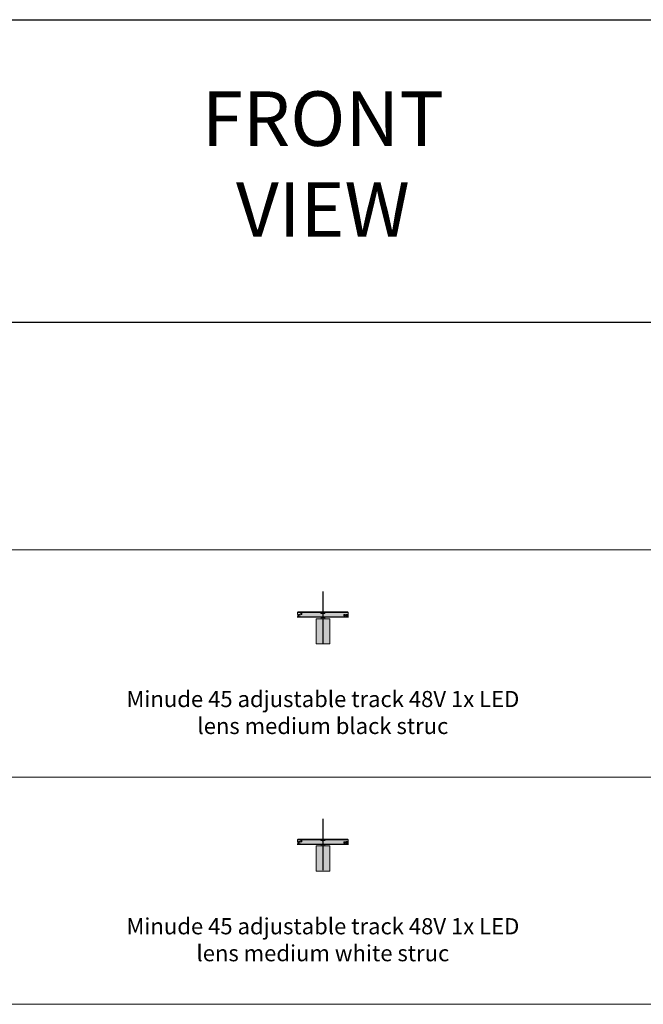
# Model space of a CAD drawing. Units: millimetres. Extents: x -8464 to 66887, y -16017 to -4767.
# Drawn here: x 29887 to 31944, y -8017 to -4767 of the extents above; entities that cross this region are included whole.
import ezdxf

# ---------------------------------------------------------------- set-up
doc = ezdxf.new("R2010")
doc.units = ezdxf.units.MM
doc.layers.add('Z-631_Modular', color=7, linetype='Continuous')
doc.styles.add('MODULARtext', font='verdana.ttf', dxfattribs={"height": 2})
doc.styles.add('T_Dim', font='arial.ttf', dxfattribs={"height": 2})

# ---------------------------------------------------------------- blocks, each defined once
blk = doc.blocks.new('Center_cross')
at = {"color": 1}
for p, q in [((0, 85), (0, -85)), ((85, 0), (-85, 0))]:
    blk.add_line(p, q, dxfattribs=at)
blk = doc.blocks.new('11460032     Minude 45 adjustable track 48V 1x LED lens medium black struc_FV')
at = {"layer": 'Z-631_Modular', "lineweight": 18}
h = blk.add_hatch(color=256, dxfattribs=at)
h.dxf.hatch_style = 1
h.set_gradient(color1=(51, 51, 51), color2=(107, 107, 107), tint=1, name='INVCYLINDER')
edge = h.paths.add_edge_path()
edge.add_line((-83.2, 15.9), (-83.1, 0.5))
edge.add_arc((-82.9, 0.5), 0.2, 180.25, 225.0003)
edge.add_line((-83.1, 0.4), (-82.8, 0.1))
edge.add_arc((-82.6, 0.2), 0.2, 225, 270.0002)
edge.add_line((-82.6, 0), (82.6, 0))
edge.add_arc((82.6, 0.2), 0.2, 270, 315.0012)
edge.add_line((82.8, 0.1), (83.1, 0.4))
edge.add_arc((82.9, 0.5), 0.2, 315, 359.7504)
edge.add_line((83.1, 0.5), (83.2, 15.9))
edge.add_line((83.2, 15.9), (83.2, 16.7))
edge.add_arc((83, 16.7), 0.2, 2, 89.0913)
edge.add_line((83, 16.9), (82.8, 16.9))
edge.add_arc((82.8, 17.2), 0.3, 189.9924, 270, ccw=False)
edge.add_line((82.5, 17.1), (82.3, 17.9))
edge.add_arc((82, 17.8), 0.3, 10, 90)
edge.add_line((82, 18.1), (-82, 18.1))
edge.add_arc((-82, 17.8), 0.3, 90, 170)
edge.add_line((-82.3, 17.9), (-82.5, 17.1))
edge.add_arc((-82.8, 17.2), 0.302, 276.1098, 350, ccw=False)
edge.add_line((-82.7, 16.9), (-83, 16.9))
edge.add_arc((-83, 16.7), 0.2, 90, 177.9936)
edge.add_line((-83.2, 16.7), (-83.2, 15.9))
h = blk.add_hatch(color=256, dxfattribs=at)
h.set_gradient(color1=(51, 51, 51), color2=(107, 107, 107), tint=1, name='CYLINDER')
edge = h.paths.add_edge_path()
edge.add_line((-5.8, 0), (5.8, 0))
edge.add_arc((5.8, -0.2), 0.2, 0, 90, ccw=False)
edge.add_line((6, -0.2), (6, -4.8))
edge.add_line((6, -4.8), (22.5, -4.8))
edge.add_line((22.5, -4.8), (22.5, -87.8))
edge.add_line((22.5, -87.8), (-22.5, -87.8))
edge.add_line((-22.5, -87.8), (-22.5, -4.8))
edge.add_line((-22.5, -4.8), (-6, -4.8))
edge.add_line((-6, -4.8), (-6, -0.2))
edge.add_arc((-5.8, -0.2), 0.2, 90, 180, ccw=False)
for p, q in [((-83.2, 15.9), (-83.2, 16.7)), ((-83.2, 16.7), (-83.2, 16.7)), ((-83.2, 15.9), (-83.1, 15.9)), ((-83.2, 15.9), (-83.1, 0.5)), ((-83.2, 15.9), (-83.1, 15.9)), ((-82.8, 15.9), (-83.1, 15.9)), ((-82.8, 15.9), (-83.1, 15.9)), ((-83.1, 0.4), (-83, 0.3)), ((-83, 16.9), (-82.7, 16.9)), ((-83, 0.3), (-82.8, 0.1)), ((-82.8, 15.9), (-82.6, 15.9)), ((-82.7, 16.9), (-8, 16.9)), ((-8.8, 15.9), (-82.6, 15.9)), ((-8.8, 15.9), (-82.6, 15.9)), ((-82.5, 17.1), (-82.3, 17.9)), ((-82, 18.1), (-77.7, 18.1)), ((-80.7, 9.5), (-80.7, 0.9)), ((-76.1, 9.5), (-80.7, 9.5)), ((-80.7, 9.5), (-80.7, 9.4)), ((-80.7, 9.4), (-80.7, 0.9)), ((-76.1, 9.4), (-80.7, 9.4)), ((-80.7, 0.9), (-76.1, 0.9)), ((-80.7, 0.9), (-76.1, 0.9)), ((-80.7, 0.9), (-80.7, 0.9)), ((-80.4, 8.4), (-80.4, 7.8)), ((-80.4, 5.2), (-80.4, 7.8)), ((-80.4, 5), (-80.4, 3.5)), ((-80.4, 1.7), (-80.4, 3.5)), ((-80.4, 1.7), (-80.4, 1.5)), ((-76.6, 8.9), (-80.2, 8.8)), ((-80.2, 1.3), (-78.4, 1.3)), ((-78.4, 1.3), (-76.6, 1.3)), ((-78.1, 16.9), (-77.9, 17.9)), ((-77.7, 18.1), (-68.1, 18.1)), ((-76.4, 7.9), (-76.4, 8.5)), ((-76.4, 7.9), (-76.4, 5.2)), ((-76.4, 3.5), (-76.4, 5)), ((-76.4, 3.5), (-76.4, 1.7)), ((-76.4, 1.5), (-76.4, 1.7)), ((-76.1, 0.9), (-76.1, 9.5)), ((-76.1, 9.5), (-76.1, 9.4)), ((-76.1, 0.9), (-76.1, 9.4)), ((-76.1, 0.9), (-76.1, 0.9)), ((-72.4, 13.8), (-72.4, 9.1)), ((-68.9, 13.8), (-72.4, 13.8)), ((-72.4, 13.8), (-72.4, 9.1)), ((-72.4, 13.8), (-72.4, 13.8)), ((-72.4, 13.8), (-68.9, 13.8)), ((-72.2, 9.5), (-72.4, 9.5)), ((-72.4, 9.1), (-68.9, 9.1)), ((-72.4, 9.1), (-72.4, 9.1)), ((-72.4, 9.1), (-72.2, 9.1)), ((-72.2, 13.2), (-72.2, 13.6)), ((-72.2, 13.1), (-72.2, 13.2)), ((-72.2, 11.4), (-72.2, 13.1)), ((-72.2, 11.4), (-72.2, 10.4)), ((-72.2, 9.1), (-72.2, 10.4)), ((-69.2, 9.1), (-72.2, 9.1)), ((-72.1, 13.8), (-72.1, 13.8)), ((-69.2, 13.7), (-69.3, 13.8)), ((-69.2, 13.2), (-69.2, 13.7)), ((-69.2, 13.2), (-69.2, 13.1)), ((-69.2, 13.1), (-69.2, 11.4)), ((-69.2, 10.4), (-69.2, 11.4)), ((-69.2, 10.4), (-69.2, 9.1)), ((-68.9, 9.2), (-69.2, 9.2)), ((-69.2, 9.1), (-68.9, 9.1)), ((-68.9, 9.1), (-68.9, 13.8)), ((-68.9, 13.8), (-68.9, 9.1)), ((-68.9, 13.8), (-68.9, 13.8)), ((-68.9, 9.1), (-68.9, 9.1)), ((-68.1, 18.1), (-19.8, 18.1)), ((-67.7, 16.9), (-67.9, 17.9)), ((-20.2, 16.9), (-20, 17.9)), ((-19.8, 18.1), (-10.1, 18.1)), ((-10.1, 18.1), (10, 18.1)), ((-9.8, 16.9), (-9.9, 17.9)), ((-8.4, 16.2), (-8.1, 16.7)), ((-8.3, 16.2), (-8.1, 16.8)), ((-8.1, 16.7), (-8, 16.9)), ((-7.9, 16.9), (-8, 16.9)), ((-7.9, 16.9), (7.9, 16.9)), ((-6.2, 14), (-6.2, 12.9)), ((-6.2, 12.9), (-6.2, 13.9)), ((-6, 14.1), (-6, 14.3)), ((-5.8, 14.1), (-6, 14.1)), ((-6, 12.7), (-3, 12.7)), ((-3, 12.7), (-6, 12.7)), ((-3.2, 14.4), (-5.8, 14.4)), ((-5.8, 14.3), (-3.2, 14.3)), ((-5.8, 14), (-5.8, 14.2)), ((-5.8, 14.2), (-3.2, 14.2)), ((-5.8, 12.8), (-5.8, 14)), ((-3.2, 14), (-5.8, 14)), ((-3.2, 12.8), (-5.8, 12.8)), ((-3.2, 14.2), (-3.2, 14)), ((-2.8, 14.1), (-3.2, 14.1)), ((-3.2, 12.8), (-3.2, 14)), ((-2.8, 12.9), (-2.8, 14)), ((-2.8, 13.9), (-2.8, 12.9)), ((3.2, 14.1), (2.8, 14.1)), ((2.8, 14), (2.8, 12.9)), ((2.8, 12.9), (2.8, 13.9)), ((3, 12.7), (6, 12.7)), ((6, 12.7), (3, 12.7)), ((5.8, 14.4), (3.2, 14.4)), ((3.2, 14.3), (5.8, 14.3)), ((3.2, 14), (3.2, 14.2)), ((3.2, 14.2), (5.8, 14.2)), ((3.2, 12.8), (3.2, 14)), ((5.8, 14), (3.2, 14)), ((5.8, 12.8), (3.2, 12.8)), ((5.8, 14.2), (5.8, 14)), ((6, 14.1), (5.8, 14.1)), ((5.8, 12.8), (5.8, 14)), ((6, 14.3), (6, 14.1)), ((6.2, 12.9), (6.2, 14)), ((6.2, 13.9), (6.2, 12.9)), ((8, 16.9), (7.9, 16.9)), ((8, 16.9), (82.7, 16.9)), ((8, 16.9), (8.1, 16.7)), ((8.1, 16.8), (8.3, 16.2)), ((8.4, 16.2), (8.1, 16.7)), ((8.8, 15.9), (82.6, 15.9)), ((82.6, 15.9), (8.8, 15.9)), ((9.6, 16.9), (9.8, 17.9)), ((10, 18.1), (19.7, 18.1)), ((19.7, 18.1), (68.1, 18.1)), ((20, 16.9), (19.9, 17.9)), ((67.7, 16.9), (67.9, 17.9)), ((68.1, 18.1), (77.7, 18.1)), ((68.9, 9), (68.9, 4.3)), ((72.4, 9), (68.9, 9)), ((68.9, 8.4), (68.9, 9)), ((68.9, 9), (68.9, 9)), ((72.4, 9), (68.9, 9)), ((68.9, 4.3), (68.9, 8.4)), ((68.9, 4.3), (72.4, 4.3)), ((68.9, 4.3), (68.9, 4.3)), ((72.4, 4.3), (68.9, 4.3)), ((69.2, 9), (69.2, 8.5)), ((69.2, 8.5), (69.2, 8.4)), ((69.2, 8.4), (69.2, 6.7)), ((69.2, 5.7), (69.2, 6.7)), ((69.2, 5.7), (69.2, 4.3)), ((72.2, 8.5), (72.2, 9)), ((72.2, 8.5), (72.2, 8.4)), ((72.2, 6.7), (72.2, 8.4)), ((72.2, 6.7), (72.2, 5.7)), ((72.2, 5.7), (72.2, 4.3)), ((72.4, 4.3), (72.4, 9)), ((72.4, 9), (72.4, 4.3)), ((72.4, 9), (72.4, 9)), ((72.4, 4.3), (72.4, 4.3)), ((76.1, 9.5), (76.1, 0.9)), ((80.7, 9.5), (76.1, 9.5)), ((76.1, 9.4), (76.1, 9.5)), ((80.7, 9.4), (76.1, 9.4)), ((76.1, 9.4), (76.1, 0.9)), ((76.1, 0.9), (80.7, 0.9)), ((76.1, 0.9), (76.1, 0.9)), ((76.1, 0.9), (80.7, 0.9)), ((76.4, 8.4), (76.4, 7.8)), ((76.4, 5.2), (76.4, 7.8)), ((76.4, 5), (76.4, 3.5)), ((76.4, 1.7), (76.4, 3.5)), ((76.4, 1.7), (76.4, 1.5)), ((80.2, 8.9), (76.6, 8.8)), ((76.6, 1.3), (78.4, 1.3)), ((77.7, 18.1), (82, 18.1)), ((78.1, 16.9), (77.9, 17.9)), ((78.4, 1.3), (80.2, 1.3)), ((80.4, 7.9), (80.4, 8.5)), ((80.4, 7.9), (80.4, 5.2)), ((80.4, 3.5), (80.4, 5)), ((80.4, 3.5), (80.4, 1.7)), ((80.4, 1.5), (80.4, 1.7)), ((80.7, 0.9), (80.7, 9.5)), ((80.7, 9.5), (80.7, 9.4)), ((80.7, 0.9), (80.7, 9.4)), ((80.7, 0.9), (80.7, 0.9)), ((82.5, 17.1), (82.3, 17.9)), ((82.6, 15.9), (82.8, 15.9)), ((83, 16.9), (82.7, 16.9)), ((83.1, 15.9), (82.8, 15.9)), ((83.1, 15.9), (82.8, 15.9)), ((82.8, 0.1), (83, 0.3)), ((83, 0.3), (83.1, 0.4)), ((83.1, 15.9), (83.2, 15.9)), ((83.2, 15.9), (83.1, 0.5)), ((83.1, 15.9), (83.2, 15.9)), ((83.2, 15.9), (83.2, 16.7)), ((83.2, 16.7), (83.2, 16.7)), ((82.6, 0), (-82.6, 0))]:
    blk.add_line(p, q, dxfattribs=at)
at = {"layer": 'Z-631_Modular', "linetype": 'Continuous', "lineweight": 18}
for p, q in [((22.5, -4.8), (-22.5, -4.8)), ((-22.5, -4.8), (-22.5, -87.8)), ((-6, -0.2), (-6, -4.8)), ((6, -0.2), (-6, -0.2)), ((6, -4.8), (6, -0.2)), ((22.5, -87.8), (22.5, -4.8)), ((22.5, -87.8), (-22.5, -87.8))]:
    blk.add_line(p, q, dxfattribs=at)
at = {"layer": 'Z-631_Modular', "lineweight": 18}
blk.add_lwpolyline([(-83.2, 15.9), (-83.1, 0.5, 0.19778), (-83.1, 0.4), (-82.8, 0.1, 0.198913), (-82.6, 0), (82.6, 0, 0.198918), (82.8, 0.1), (83.1, 0.4, 0.19778), (83.1, 0.5), (83.2, 15.9), (83.2, 16.7, 0.399421), (83, 16.9), (82.8, 16.9, -0.364008), (82.5, 17.1), (82.3, 17.9, 0.36397), (82, 18.1), (-82, 18.1, 0.36397), (-82.3, 17.9), (-82.5, 17.1, -0.334063), (-82.7, 16.9), (-83, 16.9, 0.403994), (-83.2, 16.7)], format="xyb", close=True, dxfattribs=at)
blk.add_lwpolyline([(-5.8, 0), (5.8, 0, -0.414214), (6, -0.2), (6, -4.8), (22.5, -4.8), (22.5, -87.8), (-22.5, -87.8), (-22.5, -4.8), (-6, -4.8), (-6, -0.2, -0.414214), (-5.8, 0, -0.293569)], format="xyb", dxfattribs=at)
blk.add_lwpolyline([(-5.8, 0), (5.8, 0)], dxfattribs=at)
for centre, radius, start, end in [((-82.9, 0.5), 0.2, 180.2501, 225.0002), ((-82.8, 17.2), 0.3, 270, 350), ((-82.6, 0.2), 0.2, 225.0002, 270), ((-82, 17.8), 0.3, 90, 170), ((-80.2, 1.5), 0.2, 180, 269), ((-77.7, 17.9), 0.2, 90, 170), ((-76.6, 1.5), 0.2, 270.9992, 0), ((-72, 13.6), 0.2, 135, 180), ((-68.1, 17.9), 0.2, 10, 90), ((-19.8, 17.9), 0.2, 90, 170), ((-10.1, 17.9), 0.2, 10, 90), ((-8.8, 16.4), 0.5, 270.363, 335), ((-8.8, 16.4), 0.5, 270, 335), ((-7.9, 16.7), 0.2, 90, 154.637), ((-6, 12.9), 0.211, 179.9923, 269.9992), ((-6, 12.9), 0.2, 180.001, 269.9992), ((-3, 12.9), 0.211, 270.0008, 359.7637), ((-3, 12.9), 0.2, 270.0008, 0.007), ((3, 12.9), 0.211, 179.9992, 269.9992), ((3, 12.9), 0.2, 180.0079, 269.9992), ((6, 12.9), 0.211, 270.0008, 359.7637), ((6, 12.9), 0.2, 270.0008, 0.007), ((7.9, 16.7), 0.2, 25.1628, 90), ((8.8, 16.4), 0.5, 205, 269.637), ((8.8, 16.4), 0.5, 205, 270), ((10, 17.9), 0.2, 90, 170), ((19.7, 17.9), 0.2, 10, 90), ((68.1, 17.9), 0.2, 90, 170), ((76.6, 1.5), 0.2, 180, 269), ((77.7, 17.9), 0.2, 10, 90), ((80.2, 1.5), 0.2, 270.9992, 0), ((82, 17.8), 0.3, 10, 90), ((82.8, 17.2), 0.3, 190, 270), ((82.6, 0.2), 0.2, 270, 315.0006), ((82.9, 0.5), 0.2, 315.0003, 359.75)]:
    blk.add_arc(centre, radius, start, end, dxfattribs=at)
at = {"layer": 'Z-631_Modular', "linetype": 'Continuous', "lineweight": 18}
for centre, start, end in [((-5.8, -0.2), 90, 180), ((5.8, -0.2), 0, 90)]:
    blk.add_arc(centre, 0.2, start, end, dxfattribs=at)
at = {"layer": 'Z-631_Modular', "lineweight": 18}
for centre, major_axis, ratio, start_param, end_param in [((-80.2, 8.4), (0, -0.4), 0.5, 3.159046, 4.712389), ((-76.6, 8.5), (0, -0.4), 0.5, 1.570796, 3.153171), ((-5.8, 14), (-0.079, 0.394), 0.996044, 6.087018, 7.656293), ((-5.8, 13.9), (-0.072, 0.395), 0.995281, 6.103135, 7.671199), ((-3.2, 14), (-0.079, -0.394), 0.996044, 1.768485, 3.33776), ((-3.2, 13.9), (-0.072, -0.395), 0.995281, 1.753577, 3.321643), ((3.2, 14), (0.079, -0.394), 0.996044, 2.945425, 4.5147), ((3.2, 13.9), (0.072, -0.395), 0.995281, 2.961543, 4.529606), ((5.8, 14), (-0.079, -0.394), 0.996044, 1.768485, 3.33776), ((5.8, 13.9), (-0.072, -0.395), 0.995281, 1.753577, 3.321643), ((76.6, 8.4), (0, -0.4), 0.5, 3.159046, 4.712389), ((80.2, 8.5), (0, -0.4), 0.5, 1.570796, 3.153032)]:
    blk.add_ellipse(centre, major_axis=major_axis, ratio=ratio, start_param=start_param, end_param=end_param, dxfattribs=at)
for points, knots in [([(-83.2, 16.7), (-83.2, 16.7), (-83.2, 16.7), (-83.2, 16.8), (-83.2, 16.8), (-83.1, 16.8), (-83.1, 16.8), (-83.1, 16.8), (-83.1, 16.8), (-83.1, 16.9)], [0, 0, 0, 0, 0.1844772, 0.1844772, 0.1844772, 0.3755461, 0.3755461, 0.3755461, 0.5166771, 0.5166771, 0.5166771, 0.5166771]), ([(-83.1, 16.9), (-83.1, 16.9), (-83.1, 16.9), (-83, 16.9), (-83, 16.9), (-83, 16.9), (-83, 16.9), (-83, 16.9)], [0, 0, 0, 0, 0.0064779, 0.0064779, 0.01285147, 0.01285147, 0.0135625, 0.0135625, 0.0135625, 0.0135625]), ([(-78.4, 1.3), (-78.4, 1.3), (-78.4, 1.3), (-78.4, 1.3), (-78.4, 1.3), (-78.4, 1.3), (-78.4, 1.3), (-78.4, 1.3), (-78.4, 1.3), (-78.4, 1.3)], [0.0025532, 0.0025532, 0.0025532, 0.0025532, 0.3333333, 0.3333333, 0.3333333, 0.6666667, 0.6666667, 0.6666667, 1, 1, 1, 1]), ([(-76.4, 5.2), (-76.4, 5.2), (-76.4, 5.1), (-76.4, 5.1), (-76.4, 5), (-76.4, 5)], [0.0000014, 0.0000014, 0.0000014, 0.0000014, 0.3333333, 0.6666667, 0.9999923, 0.9999923, 0.9999923, 0.9999923]), ([(78.4, 1.3), (78.4, 1.3), (78.4, 1.3), (78.4, 1.3), (78.4, 1.3), (78.4, 1.3), (78.4, 1.3), (78.4, 1.3), (78.4, 1.3), (78.4, 1.3)], [0.0025532, 0.0025532, 0.0025532, 0.0025532, 0.3333333, 0.3333333, 0.3333333, 0.6666667, 0.6666667, 0.6666667, 1, 1, 1, 1]), ([(80.4, 5.2), (80.4, 5.2), (80.4, 5.1), (80.4, 5.1), (80.4, 5), (80.4, 5)], [0.0000014, 0.0000014, 0.0000014, 0.0000014, 0.3333333, 0.6666667, 0.9999923, 0.9999923, 0.9999923, 0.9999923]), ([(83, 16.9), (83, 16.9), (83, 16.9), (83.1, 16.9), (83.1, 16.9), (83.1, 16.8), (83.1, 16.8), (83.1, 16.8)], [0, 0, 0, 0, 0.0066202, 0.0066202, 0.01297465, 0.01297465, 0.01676341, 0.01676341, 0.01676341, 0.01676341])]:
    blk.add_open_spline(points, degree=3, knots=knots, dxfattribs=at)
for points in [[(-83, 16.9), (-83, 16.9), (-83, 16.9), (-83, 16.9)], [(-80.4, 5), (-80.4, 5), (-80.4, 5), (-80.4, 5.1), (-80.4, 5.2), (-80.4, 5.2)], [(76.4, 5), (76.4, 5), (76.4, 5), (76.4, 5.1), (76.4, 5.2), (76.4, 5.2)], [(83, 16.9), (83, 16.9), (83, 16.9), (83, 16.9)], [(83.1, 16.8), (83.2, 16.8), (83.2, 16.8), (83.2, 16.7)]]:
    blk.add_open_spline(points, degree=3, dxfattribs=at)
blk = doc.blocks.new('11460009     Minude 45 adjustable track 48V 1x LED lens medium white struc_FV')
at = {"layer": 'Z-631_Modular', "lineweight": 18}
h = blk.add_hatch(color=256, dxfattribs=at)
h.set_gradient(color1=(235, 235, 235), tint=1, name='CYLINDER')
edge = h.paths.add_edge_path()
edge.add_line((-83.2, 15.9), (-83.1, 0.5))
edge.add_arc((-82.9, 0.5), 0.2, 180.25, 225.0003)
edge.add_line((-83.1, 0.4), (-82.8, 0.1))
edge.add_arc((-82.6, 0.2), 0.2, 225, 270.0002)
edge.add_line((-82.6, 0), (82.6, 0))
edge.add_arc((82.6, 0.2), 0.2, 270, 315.0012)
edge.add_line((82.8, 0.1), (83.1, 0.4))
edge.add_arc((82.9, 0.5), 0.2, 315, 359.7504)
edge.add_line((83.1, 0.5), (83.2, 15.9))
edge.add_line((83.2, 15.9), (83.2, 16.7))
edge.add_arc((83, 16.7), 0.2, 2, 89.0913)
edge.add_line((83, 16.9), (82.8, 16.9))
edge.add_arc((82.8, 17.2), 0.3, 189.9924, 270, ccw=False)
edge.add_line((82.5, 17.1), (82.3, 17.9))
edge.add_arc((82, 17.8), 0.3, 10, 90)
edge.add_line((82, 18.1), (-82, 18.1))
edge.add_arc((-82, 17.8), 0.3, 90, 170)
edge.add_line((-82.3, 17.9), (-82.5, 17.1))
edge.add_arc((-82.8, 17.2), 0.302, 276.1098, 350, ccw=False)
edge.add_line((-82.7, 16.9), (-83, 16.9))
edge.add_arc((-83, 16.7), 0.2, 90, 177.9936)
edge.add_line((-83.2, 16.7), (-83.2, 15.9))
h = blk.add_hatch(color=256, dxfattribs=at)
h.set_gradient(color1=(192, 192, 192), tint=1, name='INVCYLINDER')
edge = h.paths.add_edge_path()
edge.add_line((-5.8, 0), (5.8, 0))
edge.add_arc((5.8, -0.2), 0.2, 0, 90, ccw=False)
edge.add_line((6, -0.2), (6, -4.8))
edge.add_line((6, -4.8), (22.5, -4.8))
edge.add_line((22.5, -4.8), (22.5, -87.8))
edge.add_line((22.5, -87.8), (-22.5, -87.8))
edge.add_line((-22.5, -87.8), (-22.5, -4.8))
edge.add_line((-22.5, -4.8), (-6, -4.8))
edge.add_line((-6, -4.8), (-6, -0.2))
edge.add_arc((-5.8, -0.2), 0.2, 90, 180, ccw=False)
at = {"layer": 'Z-631_Modular', "color": 252, "lineweight": 18, "true_color": 0x939598}
for p, q in [((-83.2, 15.9), (-83.2, 16.7)), ((-83.2, 16.7), (-83.2, 16.7)), ((-83.2, 15.9), (-83.1, 15.9)), ((-83.2, 15.9), (-83.1, 0.5)), ((-83.2, 15.9), (-83.1, 15.9)), ((-82.8, 15.9), (-83.1, 15.9)), ((-82.8, 15.9), (-83.1, 15.9)), ((-83.1, 0.4), (-83, 0.3)), ((-83, 16.9), (-82.7, 16.9)), ((-83, 0.3), (-82.8, 0.1)), ((-82.8, 15.9), (-82.6, 15.9)), ((-82.7, 16.9), (-8, 16.9)), ((-8.8, 15.9), (-82.6, 15.9)), ((-8.8, 15.9), (-82.6, 15.9)), ((82.6, 0), (-82.6, 0)), ((-82.5, 17.1), (-82.3, 17.9)), ((-82, 18.1), (-77.7, 18.1)), ((-80.7, 9.5), (-80.7, 0.9)), ((-76.1, 9.5), (-80.7, 9.5)), ((-80.7, 9.5), (-80.7, 9.4)), ((-80.7, 9.4), (-80.7, 0.9)), ((-76.1, 9.4), (-80.7, 9.4)), ((-80.7, 0.9), (-76.1, 0.9)), ((-80.7, 0.9), (-76.1, 0.9)), ((-80.7, 0.9), (-80.7, 0.9)), ((-80.4, 8.4), (-80.4, 7.8)), ((-80.4, 5.2), (-80.4, 7.8)), ((-80.4, 5), (-80.4, 3.5)), ((-80.4, 1.7), (-80.4, 3.5)), ((-80.4, 1.7), (-80.4, 1.5)), ((-76.6, 8.9), (-80.2, 8.8)), ((-80.2, 1.3), (-78.4, 1.3)), ((-78.4, 1.3), (-76.6, 1.3)), ((-78.1, 16.9), (-77.9, 17.9)), ((-77.7, 18.1), (-68.1, 18.1)), ((-76.4, 7.9), (-76.4, 8.5)), ((-76.4, 7.9), (-76.4, 5.2)), ((-76.4, 3.5), (-76.4, 5)), ((-76.4, 3.5), (-76.4, 1.7)), ((-76.4, 1.5), (-76.4, 1.7)), ((-76.1, 0.9), (-76.1, 9.5)), ((-76.1, 9.5), (-76.1, 9.4)), ((-76.1, 0.9), (-76.1, 9.4)), ((-76.1, 0.9), (-76.1, 0.9)), ((-72.4, 13.8), (-72.4, 9.1)), ((-68.9, 13.8), (-72.4, 13.8)), ((-72.4, 13.8), (-72.4, 9.1)), ((-72.4, 13.8), (-72.4, 13.8)), ((-72.4, 13.8), (-68.9, 13.8)), ((-72.2, 9.5), (-72.4, 9.5)), ((-72.4, 9.1), (-68.9, 9.1)), ((-72.4, 9.1), (-72.4, 9.1)), ((-72.4, 9.1), (-72.2, 9.1)), ((-72.2, 13.2), (-72.2, 13.6)), ((-72.2, 13.1), (-72.2, 13.2)), ((-72.2, 11.4), (-72.2, 13.1)), ((-72.2, 11.4), (-72.2, 10.4)), ((-72.2, 9.1), (-72.2, 10.4)), ((-69.2, 9.1), (-72.2, 9.1)), ((-72.1, 13.8), (-72.1, 13.8)), ((-69.2, 13.7), (-69.3, 13.8)), ((-69.2, 13.2), (-69.2, 13.7)), ((-69.2, 13.2), (-69.2, 13.1)), ((-69.2, 13.1), (-69.2, 11.4)), ((-69.2, 10.4), (-69.2, 11.4)), ((-69.2, 10.4), (-69.2, 9.1)), ((-68.9, 9.2), (-69.2, 9.2)), ((-69.2, 9.1), (-68.9, 9.1)), ((-68.9, 9.1), (-68.9, 13.8)), ((-68.9, 13.8), (-68.9, 9.1)), ((-68.9, 13.8), (-68.9, 13.8)), ((-68.9, 9.1), (-68.9, 9.1)), ((-68.1, 18.1), (-19.8, 18.1)), ((-67.7, 16.9), (-67.9, 17.9)), ((-20.2, 16.9), (-20, 17.9)), ((-19.8, 18.1), (-10.1, 18.1)), ((-10.1, 18.1), (10, 18.1)), ((-9.8, 16.9), (-9.9, 17.9)), ((-8.4, 16.2), (-8.1, 16.7)), ((-8.3, 16.2), (-8.1, 16.8)), ((-8.1, 16.7), (-8, 16.9)), ((-7.9, 16.9), (-8, 16.9)), ((-7.9, 16.9), (7.9, 16.9)), ((-6.2, 14), (-6.2, 12.9)), ((-6.2, 12.9), (-6.2, 13.9)), ((-6, 14.1), (-6, 14.3)), ((-5.8, 14.1), (-6, 14.1)), ((-6, 12.7), (-3, 12.7)), ((-3, 12.7), (-6, 12.7)), ((-3.2, 14.4), (-5.8, 14.4)), ((-5.8, 14.3), (-3.2, 14.3)), ((-5.8, 14), (-5.8, 14.2)), ((-5.8, 14.2), (-3.2, 14.2)), ((-5.8, 12.8), (-5.8, 14)), ((-3.2, 14), (-5.8, 14)), ((-3.2, 12.8), (-5.8, 12.8)), ((-3.2, 14.2), (-3.2, 14)), ((-2.8, 14.1), (-3.2, 14.1)), ((-3.2, 12.8), (-3.2, 14)), ((-2.8, 12.9), (-2.8, 14)), ((-2.8, 13.9), (-2.8, 12.9)), ((3.2, 14.1), (2.8, 14.1)), ((2.8, 14), (2.8, 12.9)), ((2.8, 12.9), (2.8, 13.9)), ((3, 12.7), (6, 12.7)), ((6, 12.7), (3, 12.7)), ((5.8, 14.4), (3.2, 14.4)), ((3.2, 14.3), (5.8, 14.3)), ((3.2, 14), (3.2, 14.2)), ((3.2, 14.2), (5.8, 14.2)), ((3.2, 12.8), (3.2, 14)), ((5.8, 14), (3.2, 14)), ((5.8, 12.8), (3.2, 12.8)), ((5.8, 14.2), (5.8, 14)), ((6, 14.1), (5.8, 14.1)), ((5.8, 12.8), (5.8, 14)), ((6, 14.3), (6, 14.1)), ((6.2, 12.9), (6.2, 14)), ((6.2, 13.9), (6.2, 12.9)), ((8, 16.9), (7.9, 16.9)), ((8, 16.9), (82.7, 16.9)), ((8, 16.9), (8.1, 16.7)), ((8.1, 16.8), (8.3, 16.2)), ((8.4, 16.2), (8.1, 16.7)), ((8.8, 15.9), (82.6, 15.9)), ((82.6, 15.9), (8.8, 15.9)), ((9.6, 16.9), (9.8, 17.9)), ((10, 18.1), (19.7, 18.1)), ((19.7, 18.1), (68.1, 18.1)), ((20, 16.9), (19.9, 17.9)), ((67.7, 16.9), (67.9, 17.9)), ((68.1, 18.1), (77.7, 18.1)), ((68.9, 9), (68.9, 4.3)), ((72.4, 9), (68.9, 9)), ((68.9, 8.4), (68.9, 9)), ((68.9, 9), (68.9, 9)), ((72.4, 9), (68.9, 9)), ((68.9, 4.3), (68.9, 8.4)), ((68.9, 4.3), (72.4, 4.3)), ((68.9, 4.3), (68.9, 4.3)), ((72.4, 4.3), (68.9, 4.3)), ((69.2, 9), (69.2, 8.5)), ((69.2, 8.5), (69.2, 8.4)), ((69.2, 8.4), (69.2, 6.7)), ((69.2, 5.7), (69.2, 6.7)), ((69.2, 5.7), (69.2, 4.3)), ((72.2, 8.5), (72.2, 9)), ((72.2, 8.5), (72.2, 8.4)), ((72.2, 6.7), (72.2, 8.4)), ((72.2, 6.7), (72.2, 5.7)), ((72.2, 5.7), (72.2, 4.3)), ((72.4, 4.3), (72.4, 9)), ((72.4, 9), (72.4, 4.3)), ((72.4, 9), (72.4, 9)), ((72.4, 4.3), (72.4, 4.3)), ((76.1, 9.5), (76.1, 0.9)), ((80.7, 9.5), (76.1, 9.5)), ((76.1, 9.4), (76.1, 9.5)), ((80.7, 9.4), (76.1, 9.4)), ((76.1, 9.4), (76.1, 0.9)), ((76.1, 0.9), (80.7, 0.9)), ((76.1, 0.9), (76.1, 0.9)), ((76.1, 0.9), (80.7, 0.9)), ((76.4, 8.4), (76.4, 7.8)), ((76.4, 5.2), (76.4, 7.8)), ((76.4, 5), (76.4, 3.5)), ((76.4, 1.7), (76.4, 3.5)), ((76.4, 1.7), (76.4, 1.5)), ((80.2, 8.9), (76.6, 8.8)), ((76.6, 1.3), (78.4, 1.3)), ((77.7, 18.1), (82, 18.1)), ((78.1, 16.9), (77.9, 17.9)), ((78.4, 1.3), (80.2, 1.3)), ((80.4, 7.9), (80.4, 8.5)), ((80.4, 7.9), (80.4, 5.2)), ((80.4, 3.5), (80.4, 5)), ((80.4, 3.5), (80.4, 1.7)), ((80.4, 1.5), (80.4, 1.7)), ((80.7, 0.9), (80.7, 9.5)), ((80.7, 9.5), (80.7, 9.4)), ((80.7, 0.9), (80.7, 9.4)), ((80.7, 0.9), (80.7, 0.9)), ((82.5, 17.1), (82.3, 17.9)), ((82.6, 15.9), (82.8, 15.9)), ((83, 16.9), (82.7, 16.9)), ((83.1, 15.9), (82.8, 15.9)), ((83.1, 15.9), (82.8, 15.9)), ((82.8, 0.1), (83, 0.3)), ((83, 0.3), (83.1, 0.4)), ((83.1, 15.9), (83.2, 15.9)), ((83.2, 15.9), (83.1, 0.5)), ((83.1, 15.9), (83.2, 15.9)), ((83.2, 15.9), (83.2, 16.7)), ((83.2, 16.7), (83.2, 16.7))]:
    blk.add_line(p, q, dxfattribs=at)
at = {"layer": 'Z-631_Modular', "color": 252, "linetype": 'Continuous', "lineweight": 18, "true_color": 0x939598}
for p, q in [((22.5, -4.8), (-22.5, -4.8)), ((-22.5, -4.8), (-22.5, -87.8)), ((-6, -0.2), (-6, -4.8)), ((6, -0.2), (-6, -0.2)), ((6, -4.8), (6, -0.2)), ((22.5, -87.8), (22.5, -4.8)), ((22.5, -87.8), (-22.5, -87.8))]:
    blk.add_line(p, q, dxfattribs=at)
at = {"layer": 'Z-631_Modular', "color": 252, "lineweight": 18, "true_color": 0x939598}
blk.add_lwpolyline([(-83.2, 15.9), (-83.1, 0.5, 0.19778), (-83.1, 0.4), (-82.8, 0.1, 0.198913), (-82.6, 0), (82.6, 0, 0.198918), (82.8, 0.1), (83.1, 0.4, 0.19778), (83.1, 0.5), (83.2, 15.9), (83.2, 16.7, 0.399421), (83, 16.9), (82.8, 16.9, -0.364008), (82.5, 17.1), (82.3, 17.9, 0.36397), (82, 18.1), (-82, 18.1, 0.36397), (-82.3, 17.9), (-82.5, 17.1, -0.334063), (-82.7, 16.9), (-83, 16.9, 0.403994), (-83.2, 16.7)], format="xyb", close=True, dxfattribs=at)
blk.add_lwpolyline([(-5.8, 0), (5.8, 0, -0.414214), (6, -0.2), (6, -4.8), (22.5, -4.8), (22.5, -87.8), (-22.5, -87.8), (-22.5, -4.8), (-6, -4.8), (-6, -0.2, -0.414214), (-5.8, 0, -0.293569)], format="xyb", dxfattribs=at)
blk.add_lwpolyline([(-5.8, 0), (5.8, 0)], dxfattribs=at)
for centre, radius, start, end in [((-82.9, 0.5), 0.2, 180.2501, 225.0002), ((-82.8, 17.2), 0.3, 270, 350), ((-82.6, 0.2), 0.2, 225.0002, 270), ((-82, 17.8), 0.3, 90, 170), ((-80.2, 1.5), 0.2, 180, 269), ((-77.7, 17.9), 0.2, 90, 170), ((-76.6, 1.5), 0.2, 270.9992, 0), ((-72, 13.6), 0.2, 135, 180), ((-68.1, 17.9), 0.2, 10, 90), ((-19.8, 17.9), 0.2, 90, 170), ((-10.1, 17.9), 0.2, 10, 90), ((-8.8, 16.4), 0.5, 270.363, 335), ((-8.8, 16.4), 0.5, 270, 335), ((-7.9, 16.7), 0.2, 90, 154.637), ((-6, 12.9), 0.211, 179.9923, 269.9992), ((-6, 12.9), 0.2, 180.001, 269.9992), ((-3, 12.9), 0.211, 270.0008, 359.7637), ((-3, 12.9), 0.2, 270.0008, 0.007), ((3, 12.9), 0.211, 179.9992, 269.9992), ((3, 12.9), 0.2, 180.0079, 269.9992), ((6, 12.9), 0.211, 270.0008, 359.7637), ((6, 12.9), 0.2, 270.0008, 0.007), ((7.9, 16.7), 0.2, 25.1628, 90), ((8.8, 16.4), 0.5, 205, 269.637), ((8.8, 16.4), 0.5, 205, 270), ((10, 17.9), 0.2, 90, 170), ((19.7, 17.9), 0.2, 10, 90), ((68.1, 17.9), 0.2, 90, 170), ((76.6, 1.5), 0.2, 180, 269), ((77.7, 17.9), 0.2, 10, 90), ((80.2, 1.5), 0.2, 270.9992, 0), ((82, 17.8), 0.3, 10, 90), ((82.8, 17.2), 0.3, 190, 270), ((82.6, 0.2), 0.2, 270, 315.0006), ((82.9, 0.5), 0.2, 315.0003, 359.75)]:
    blk.add_arc(centre, radius, start, end, dxfattribs=at)
at = {"layer": 'Z-631_Modular', "color": 252, "linetype": 'Continuous', "lineweight": 18, "true_color": 0x939598}
for centre, start, end in [((-5.8, -0.2), 90, 180), ((5.8, -0.2), 0, 90)]:
    blk.add_arc(centre, 0.2, start, end, dxfattribs=at)
at = {"layer": 'Z-631_Modular', "color": 252, "lineweight": 18, "true_color": 0x939598}
for centre, major_axis, ratio, start_param, end_param in [((-80.2, 8.4), (0, -0.4), 0.5, 3.159046, 4.712389), ((-76.6, 8.5), (0, -0.4), 0.5, 1.570796, 3.153171), ((-5.8, 14), (-0.079, 0.394), 0.996044, 6.087018, 7.656293), ((-5.8, 13.9), (-0.072, 0.395), 0.995281, 6.103135, 7.671199), ((-3.2, 14), (-0.079, -0.394), 0.996044, 1.768485, 3.33776), ((-3.2, 13.9), (-0.072, -0.395), 0.995281, 1.753577, 3.321643), ((3.2, 14), (0.079, -0.394), 0.996044, 2.945425, 4.5147), ((3.2, 13.9), (0.072, -0.395), 0.995281, 2.961543, 4.529606), ((5.8, 14), (-0.079, -0.394), 0.996044, 1.768485, 3.33776), ((5.8, 13.9), (-0.072, -0.395), 0.995281, 1.753577, 3.321643), ((76.6, 8.4), (0, -0.4), 0.5, 3.159046, 4.712389), ((80.2, 8.5), (0, -0.4), 0.5, 1.570796, 3.153032)]:
    blk.add_ellipse(centre, major_axis=major_axis, ratio=ratio, start_param=start_param, end_param=end_param, dxfattribs=at)
for points, knots in [([(-83.2, 16.7), (-83.2, 16.7), (-83.2, 16.7), (-83.2, 16.8), (-83.2, 16.8), (-83.1, 16.8), (-83.1, 16.8), (-83.1, 16.8), (-83.1, 16.8), (-83.1, 16.9)], [0, 0, 0, 0, 0.1844772, 0.1844772, 0.1844772, 0.3755461, 0.3755461, 0.3755461, 0.5166771, 0.5166771, 0.5166771, 0.5166771]), ([(-83.1, 16.9), (-83.1, 16.9), (-83.1, 16.9), (-83, 16.9), (-83, 16.9), (-83, 16.9), (-83, 16.9), (-83, 16.9)], [0, 0, 0, 0, 0.0064779, 0.0064779, 0.01285147, 0.01285147, 0.0135625, 0.0135625, 0.0135625, 0.0135625]), ([(-78.4, 1.3), (-78.4, 1.3), (-78.4, 1.3), (-78.4, 1.3), (-78.4, 1.3), (-78.4, 1.3), (-78.4, 1.3), (-78.4, 1.3), (-78.4, 1.3), (-78.4, 1.3)], [0.0025532, 0.0025532, 0.0025532, 0.0025532, 0.3333333, 0.3333333, 0.3333333, 0.6666667, 0.6666667, 0.6666667, 1, 1, 1, 1]), ([(-76.4, 5.2), (-76.4, 5.2), (-76.4, 5.1), (-76.4, 5.1), (-76.4, 5), (-76.4, 5)], [0.0000014, 0.0000014, 0.0000014, 0.0000014, 0.3333333, 0.6666667, 0.9999923, 0.9999923, 0.9999923, 0.9999923]), ([(78.4, 1.3), (78.4, 1.3), (78.4, 1.3), (78.4, 1.3), (78.4, 1.3), (78.4, 1.3), (78.4, 1.3), (78.4, 1.3), (78.4, 1.3), (78.4, 1.3)], [0.0025532, 0.0025532, 0.0025532, 0.0025532, 0.3333333, 0.3333333, 0.3333333, 0.6666667, 0.6666667, 0.6666667, 1, 1, 1, 1]), ([(80.4, 5.2), (80.4, 5.2), (80.4, 5.1), (80.4, 5.1), (80.4, 5), (80.4, 5)], [0.0000014, 0.0000014, 0.0000014, 0.0000014, 0.3333333, 0.6666667, 0.9999923, 0.9999923, 0.9999923, 0.9999923]), ([(83, 16.9), (83, 16.9), (83, 16.9), (83.1, 16.9), (83.1, 16.9), (83.1, 16.8), (83.1, 16.8), (83.1, 16.8)], [0, 0, 0, 0, 0.0066202, 0.0066202, 0.01297465, 0.01297465, 0.01676341, 0.01676341, 0.01676341, 0.01676341])]:
    blk.add_open_spline(points, degree=3, knots=knots, dxfattribs=at)
for points in [[(-83, 16.9), (-83, 16.9), (-83, 16.9), (-83, 16.9)], [(-80.4, 5), (-80.4, 5), (-80.4, 5), (-80.4, 5.1), (-80.4, 5.2), (-80.4, 5.2)], [(76.4, 5), (76.4, 5), (76.4, 5), (76.4, 5.1), (76.4, 5.2), (76.4, 5.2)], [(83, 16.9), (83, 16.9), (83, 16.9), (83, 16.9)], [(83.1, 16.8), (83.2, 16.8), (83.2, 16.8), (83.2, 16.7)]]:
    blk.add_open_spline(points, degree=3, dxfattribs=at)

msp = doc.modelspace()

# ---------------------------------------------------------------- linework, layer by layer
at = {"layer": 'Z-631_Modular'}
for p, q in [((27287, -4767), (36887, -4767)), ((36887, -5767), (27287, -5767))]:
    msp.add_line(p, q, dxfattribs=at)
at = {"layer": 'Z-631_Modular', "color": 7, "linetype": 'Continuous', "lineweight": 18}
for p, q in [((22887, -6517), (36887, -6517)), ((22887, -7267), (36887, -7267)), ((22887, -8017), (36887, -8017))]:
    msp.add_line(p, q, dxfattribs=at)

# ---------------------------------------------------------------- block references
at = {"layer": 'Z-631_Modular'}
for p in [(30887, -6739.6), (30887, -7489.6)]:
    msp.add_blockref('Center_cross', p, dxfattribs=at)
at = {"layer": 'Z-631_Modular', "lineweight": 18}
for name, p in [('11460032     Minude 45 adjustable track 48V 1x LED lens medium black struc_FV', (30887, -6739.6)), ('11460009     Minude 45 adjustable track 48V 1x LED lens medium white struc_FV', (30887, -7489.6))]:
    msp.add_blockref(name, p, dxfattribs=at)

# ---------------------------------------------------------------- texts
at = {"layer": 'Z-631_Modular', "color": 7, "linetype": 'Continuous', "lineweight": 18, "insert": (30887, -5267), "char_height": 180, "width": 1057, "attachment_point": 5, "style": 'MODULARtext'}
msp.add_mtext('FRONT\\PVIEW', dxfattribs=at)
at = {"layer": 'Z-631_Modular', "char_height": 80, "attachment_point": 2, "style": 'T_Dim'}
for s, insert in [('{\\fVerdana|b0|i0|c0|p34;\\H0.66667x;Minude 45 adjustable track 48V 1x LED lens medium black struc}', (30887, -6982.7)), ('{\\fVerdana|b0|i0|c0|p34;\\H0.66667x;Minude 45 adjustable track 48V 1x LED lens medium white struc}', (30887, -7732.7))]:
    msp.add_mtext_dynamic_manual_height_columns(s, width=1327.071, gutter_width=200, heights=[0], dxfattribs=dict(at, insert=insert))

doc.saveas('drawing.dxf')
